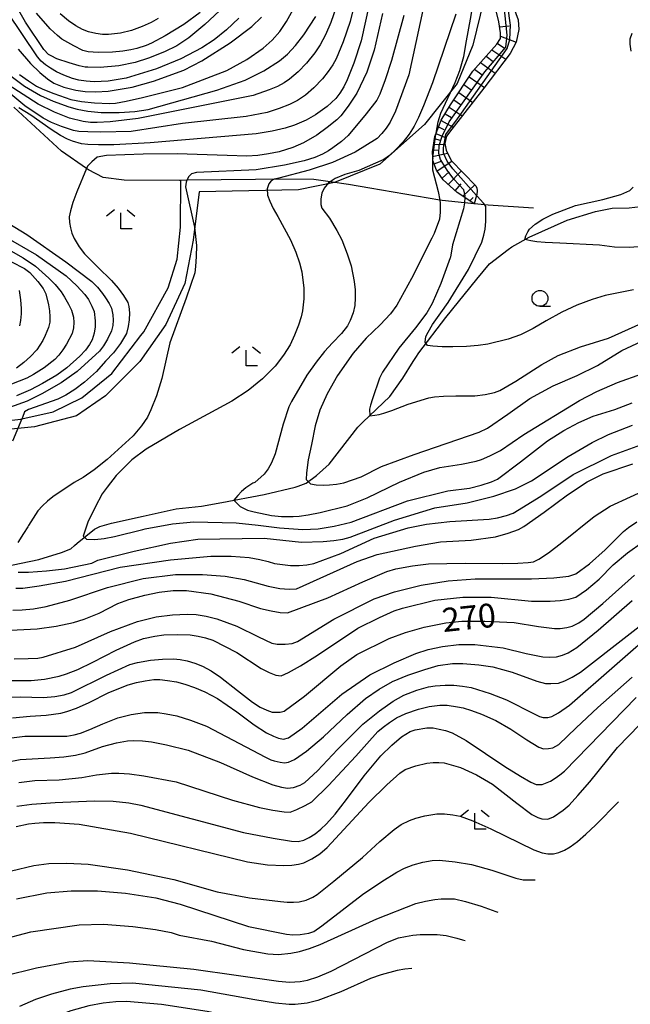
# Model space of a CAD drawing. Extents: x -10000 to -8000, y 81000 to 82500.
# Drawn here: x -9583 to -9486, y 82035 to 82191 of the extents above; entities that cross this region are included whole.
import ezdxf
from ezdxf.enums import TextEntityAlignment as Align

# ---------------------------------------------------------------- set-up
doc = ezdxf.new("R2010")
doc.units = 0
for name, color, linetype in [('1103000', 7, 'Continuous'), ('2103000', 6, 'Continuous'), ('5102000', 4, '510200'), ('6101110', 6, 'Continuous'), ('6101120', 6, 'Continuous'), ('6101990', 6, 'Continuous'), ('6331000', 3, 'Continuous'), ('6333000', 3, 'Continuous'), ('7101000', 2, 'Continuous'), ('7101001', 8, 'Continuous'), ('7102000', 6, 'Continuous'), ('7102001', 8, 'Continuous')]:
    doc.layers.add(name, color=color, linetype=linetype)
doc.styles.add('PlotAnnotation', font='MS Gothic.ttf')
doc.linetypes.add('510200', pattern='A,0,-0.375,[8,dmdr.shx,S=0.375,R=0,X=0,Y=0],-0.75,[8,dmdr.shx,S=0.375,R=180,X=0,Y=0],-0.375', length=1.5)

# ---------------------------------------------------------------- blocks, each defined once
blk = doc.blocks.new('633100')
at = {"layer": '6331000'}
blk.add_lwpolyline([(0, -0.5), (0.67, -0.5)], dxfattribs=at)
blk.add_circle((0, 0), 0.5, dxfattribs=at)
blk = doc.blocks.new('633300')
at = {"layer": '6333000'}
for points in [[(-0.4, 0.6), (-0.9, 0.2)], [(0.72, -0.6), (0, -0.6), (0, 0.4)], [(0.4, 0.6), (0.9, 0.2)]]:
    blk.add_lwpolyline(points, dxfattribs=at)

msp = doc.modelspace()

# ---------------------------------------------------------------- linework, layer by layer
at = {"layer": '1103000', "flags": 128}
msp.add_lwpolyline([(-9508.19, 82198.96), (-9511.13, 82186.87), (-9513.59, 82180.83), (-9518.75, 82174.33), (-9525.81, 82168.09), (-9532.97, 82165.2), (-9538.64, 82164.05), (-9554.36, 82163.7), (-9555.32, 82156.08), (-9556.59, 82149.27), (-9559.6, 82142.77), (-9563.73, 82136.91), (-9569.12, 82131.52), (-9573.72, 82128.35), (-9580.38, 82126.6), (-9593.67, 82125.29)], dxfattribs=at)
at = {"layer": '2103000', "flags": 128}
for points in [[(-9501.55, 82161.16), (-9508.7, 82161.62), (-9509.24, 82161.67), (-9510.9, 82161.84), (-9512.43, 82161.99), (-9515.99, 82162.34), (-9516.36, 82162.41), (-9527.39, 82164.31), (-9530.75, 82164.89), (-9533.66, 82165.3), (-9536.25, 82165.67), (-9542, 82165.72), (-9542.5, 82165.71), (-9545.43, 82165.67), (-9556.28, 82165.54), (-9557.27, 82165.52), (-9557.45, 82165.52), (-9566.2, 82165.57), (-9569.51, 82166), (-9571.85, 82167.17), (-9572.15, 82167.39), (-9576.09, 82170.14), (-9583.64, 82177.09)], [(-9588.63, 82127.16), (-9582.5, 82127.83), (-9582.38, 82127.86), (-9577.4, 82129), (-9572.88, 82131.21), (-9568.14, 82135.01), (-9563.58, 82141.02), (-9563.11, 82141.63), (-9559.24, 82148.57), (-9557.83, 82153.08), (-9557.3, 82158.12), (-9557.27, 82165.52)]]:
    msp.add_lwpolyline(points, dxfattribs=at)
at = {"layer": '5102000', "flags": 128}
msp.add_lwpolyline([(-9847.01, 81830.72), (-9844.51, 81839.17), (-9843.82, 81841.53), (-9843.74, 81841.81), (-9843.4, 81844.67), (-9842.57, 81848.97), (-9842.45, 81849.73), (-9842.08, 81852.18), (-9842.11, 81856.72), (-9841.93, 81860.71), (-9841.52, 81862.98), (-9841.49, 81863.11), (-9840.71, 81866.21), (-9839.21, 81870.87), (-9838.84, 81871.46), (-9837.92, 81872.97), (-9835.59, 81876.75), (-9832.16, 81881.6), (-9831.97, 81881.85), (-9831.16, 81882.9), (-9829.17, 81884.36), (-9825.62, 81886.79), (-9823.14, 81888.11), (-9821.72, 81888.62), (-9820.53, 81889.05), (-9814.05, 81891.15), (-9813.15, 81891.27), (-9811.55, 81891.5), (-9806.35, 81891.73), (-9804.32, 81892.01), (-9802.85, 81892.43), (-9801.65, 81893.03), (-9800.22, 81894.21), (-9798.99, 81896.06), (-9798.3, 81897.53), (-9797.49, 81899.25), (-9796.64, 81901.02), (-9795.68, 81902.55), (-9794.06, 81904.91), (-9793.17, 81905.89), (-9792.22, 81906.95), (-9790.3, 81908.61), (-9786.92, 81910.81), (-9785.89, 81911.48), (-9785.32, 81911.98), (-9782.37, 81914.55), (-9778.56, 81918.37), (-9777.65, 81919.28), (-9773.98, 81923.54), (-9773.28, 81924.67), (-9772.69, 81925.62), (-9769.6, 81930.99), (-9768.77, 81932.44), (-9767.51, 81935.72), (-9766.65, 81939.12), (-9766.27, 81940.9), (-9766.15, 81941.51), (-9766, 81944.3), (-9766.34, 81946.95), (-9766.69, 81948.62), (-9766.49, 81951.22), (-9765.93, 81955.04), (-9765.68, 81956.7), (-9765.25, 81958.69), (-9764.77, 81960.24), (-9763, 81963.37), (-9762.35, 81964.51), (-9761.48, 81966.05), (-9760.48, 81967.13), (-9757.02, 81969.49), (-9755.48, 81970.71), (-9753.85, 81972.01), (-9751.72, 81973.23), (-9748.96, 81974.78), (-9746.94, 81975.93), (-9742.81, 81978.34), (-9739.48, 81980.09), (-9737.93, 81981.16), (-9737.14, 81981.81), (-9736.42, 81982.4), (-9734.6, 81984.13), (-9731.48, 81987.26), (-9728.28, 81992.37), (-9725.14, 81996.54), (-9723.74, 81997.93), (-9723.53, 81998.14), (-9721.05, 82000.59), (-9718.11, 82002.89), (-9716.19, 82004.13), (-9714.44, 82005.26), (-9710.62, 82007.98), (-9709.72, 82008.87), (-9709.25, 82009.33), (-9707.31, 82011.64), (-9705.49, 82014.86), (-9702.92, 82020.11), (-9702.21, 82021.58), (-9699.74, 82025.38), (-9698.13, 82027.86), (-9696.48, 82029.94), (-9695.52, 82030.72), (-9692.57, 82033.11), (-9688.47, 82037.32), (-9687.21, 82038.96), (-9686.75, 82039.56), (-9683.46, 82043.93), (-9678.54, 82049.34), (-9674.98, 82053.07), (-9672.22, 82056.8), (-9670.2, 82058.57), (-9669.61, 82059.09), (-9666.45, 82061.12), (-9662.26, 82063.77), (-9657.75, 82066.34), (-9654.14, 82068.89), (-9650.78, 82071.04), (-9649.32, 82071.78), (-9649.26, 82071.8), (-9646.39, 82072.83), (-9643.92, 82074.03), (-9642.24, 82075.22), (-9641.31, 82076.35), (-9641.19, 82076.49), (-9639.86, 82078.45), (-9637.28, 82083.89), (-9636.24, 82086.09), (-9635.03, 82088.16), (-9634.37, 82088.95), (-9633.59, 82089.67), (-9633.26, 82089.9), (-9630.2, 82092), (-9627.06, 82093.78), (-9622.25, 82095.9), (-9617.26, 82098.49), (-9616.72, 82098.77), (-9613.39, 82100.53), (-9610.31, 82101.95), (-9607.11, 82103.06), (-9605.57, 82103.41), (-9604.73, 82103.6), (-9602.27, 82104.08), (-9599.85, 82104.28), (-9594.8, 82104.21), (-9594.37, 82104.22), (-9586.6, 82104.39), (-9586.5, 82104.39), (-9585.28, 82104.5), (-9579.68, 82105.66), (-9576.11, 82106.77), (-9574.61, 82107.33), (-9574.04, 82107.85), (-9573.6, 82108.25), (-9570.86, 82110.45), (-9570.04, 82110.88), (-9568.21, 82111.4), (-9563.18, 82112.53), (-9557.98, 82113.65), (-9553.97, 82114.06), (-9550.77, 82114.66), (-9544.08, 82115.92), (-9539.17, 82117.09), (-9538.71, 82117.27), (-9537.44, 82117.74), (-9535.83, 82118.95), (-9533.84, 82120.73), (-9529.27, 82126.57), (-9528.48, 82127.33), (-9524.24, 82131.42), (-9522.16, 82134.32), (-9520.55, 82136.92), (-9520.14, 82137.54), (-9519.64, 82138.31), (-9515.39, 82143.9), (-9510.47, 82149.93), (-9508.49, 82152.36), (-9505.52, 82154.6), (-9504.98, 82155.02), (-9502.21, 82156.57), (-9496.22, 82159.22), (-9491.77, 82160.59), (-9489.09, 82161.13), (-9486.41, 82161.21), (-9484.66, 82161.38), (-9483.35, 82161.65), (-9481.64, 82162.34), (-9480.15, 82162.94), (-9471.98, 82165.75), (-9468.29, 82166.91), (-9463.6, 82167.78), (-9462.57, 82167.85), (-9462.11, 82167.79), (-9460.92, 82167.62), (-9459.22, 82167.2), (-9456.49, 82166.44), (-9453.15, 82165.79), (-9452.19, 82165.31), (-9444.87, 82163.7), (-9443.94, 82163.33), (-9442.48, 82162.74), (-9437.47, 82161.18), (-9435.15, 82160.66), (-9433.19, 82160.66), (-9431.03, 82160.94), (-9428.19, 82161.9), (-9427.84, 82162.07)], dxfattribs=at)
at = {"layer": '6101110', "flags": 128}
msp.add_lwpolyline([(-9510.9, 82161.84), (-9512.38, 82162.8), (-9513.62, 82163.61), (-9515.82, 82165.63), (-9516.85, 82167.14), (-9517.42, 82168.67), (-9517.45, 82169.07), (-9517.51, 82170.02), (-9517.15, 82172.43), (-9516.94, 82172.98), (-9516.12, 82175.05), (-9514.64, 82177.45), (-9511.14, 82182.79), (-9507.34, 82187.01), (-9506.74, 82187.93), (-9506.74, 82188.8), (-9507.01, 82190.56), (-9507.76, 82193.64)], dxfattribs=at)
at = {"layer": '6101120', "flags": 128}
msp.add_lwpolyline([(-9504.72, 82192.89), (-9503.97, 82190.87), (-9503.88, 82189.37), (-9504.27, 82187.35), (-9505.22, 82185.55), (-9509.36, 82180.08), (-9514.45, 82173.64), (-9515.29, 82172.53), (-9515.52, 82171.33), (-9515.36, 82170.32), (-9514.54, 82168.69), (-9510.66, 82164.66), (-9510.49, 82164.32), (-9510.44, 82163.95), (-9510.49, 82163.27), (-9510.53, 82163.12), (-9510.9, 82161.84)], dxfattribs=at)
at = {"layer": '6101990', "flags": 128}
for points in [[(-9506.88, 82189.75), (-9505.4, 82189.93)], [(-9506.74, 82188.32), (-9504.27, 82187.34)], [(-9508.12, 82186.14), (-9505.89, 82184.66)], [(-9507.25, 82187.14), (-9506.16, 82186.48)], [(-9509.01, 82185.15), (-9507.9, 82184.3)], [(-9510.88, 82183.08), (-9509.64, 82182.2)], [(-9509.91, 82184.15), (-9507.57, 82182.44)], [(-9511.72, 82181.9), (-9509.28, 82180.18)], [(-9512.54, 82180.65), (-9511.37, 82179.82)], [(-9513.36, 82179.4), (-9511.14, 82177.82)], [(-9514.85, 82177.11), (-9512.8, 82175.72)], [(-9514.11, 82178.26), (-9513.05, 82177.51)], [(-9515.5, 82176.06), (-9514.48, 82175.47)], [(-9516.55, 82173.98), (-9515.68, 82173.57)], [(-9516.14, 82175), (-9514.23, 82173.91)], [(-9517.2, 82172.12), (-9516.33, 82171.88)], [(-9516.95, 82172.95), (-9515.35, 82172.25)], [(-9517.33, 82171.26), (-9515.5, 82171.18)], [(-9517.47, 82170.29), (-9516.42, 82170.33)], [(-9517.47, 82169.32), (-9515.11, 82169.83)], [(-9517.23, 82168.15), (-9515.97, 82168.59)], [(-9516.78, 82167.04), (-9514.44, 82168.58)], [(-9515.99, 82165.88), (-9514.86, 82166.86)], [(-9515.01, 82164.89), (-9512.93, 82167.02)], [(-9513.91, 82163.88), (-9512.96, 82164.97)], [(-9512.71, 82163.02), (-9510.82, 82164.82)], [(-9511.61, 82162.3), (-9511.05, 82162.85)]]:
    msp.add_lwpolyline(points, dxfattribs=at)
at = {"layer": '7101000', "flags": 128}
for points in [[(-9582.75, 82182.27), (-9581.3, 82181.22), (-9580.07, 82180.43), (-9579.06, 82179.92), (-9577.29, 82179.24), (-9574.63, 82178.32), (-9572.91, 82177.98), (-9570.87, 82177.76), (-9568.49, 82177.67), (-9567.59, 82177.74), (-9565.86, 82178.05), (-9563.31, 82178.6), (-9557, 82180.17), (-9549.98, 82182.88), (-9546.8, 82184.63), (-9544.24, 82186.39), (-9542.84, 82187.65), (-9541.62, 82189.06), (-9540.58, 82190.61), (-9537.45, 82196.23)], [(-9525.41, 82191.86), (-9526.69, 82186.11), (-9527.87, 82182.6), (-9529.47, 82179.3), (-9530.82, 82177.24), (-9531.97, 82175.73), (-9532.61, 82175.1), (-9534.15, 82173.87), (-9535.78, 82172.67), (-9537.87, 82171.48), (-9539.57, 82170.7), (-9541.7, 82170.05), (-9543.4, 82169.7), (-9545.1, 82169.47), (-9546.8, 82169.37), (-9549.93, 82169.48), (-9557.84, 82169.71), (-9563.18, 82169.68), (-9568.99, 82169.43), (-9570.45, 82169.18), (-9571.33, 82168.48), (-9571.98, 82167.79), (-9572.15, 82167.39), (-9573.68, 82163.73), (-9574.28, 82162.04), (-9574.68, 82160.71), (-9574.88, 82159.75), (-9574.81, 82158.9), (-9574.67, 82158.04), (-9574.46, 82157.19), (-9574.11, 82156.34), (-9573.29, 82155.06), (-9572.45, 82153.92), (-9570.38, 82151.8), (-9568.19, 82149.74), (-9567.13, 82148.5), (-9566.28, 82147.33), (-9565.64, 82146.23), (-9565.45, 82145.62), (-9565.34, 82144.59), (-9565.39, 82143.53), (-9565.56, 82142.45), (-9565.83, 82141.36), (-9566.79, 82139.76), (-9567.89, 82138.31), (-9569.12, 82136.99), (-9570.56, 82135.37), (-9572.44, 82133.69), (-9573.99, 82132.53), (-9575.41, 82131.63), (-9576.68, 82130.99), (-9581.33, 82129.34), (-9581.93, 82128.97), (-9582.27, 82128.11), (-9582.38, 82127.86), (-9583.84, 82124.37)], [(-9560.8, 82191.11), (-9561.93, 82190.47), (-9563.35, 82189.83), (-9565.05, 82189.19), (-9566.75, 82188.77), (-9568.66, 82188.56), (-9569.61, 82188.56), (-9570.67, 82188.71), (-9571.85, 82188.99), (-9572.79, 82189.37), (-9573.84, 82189.94), (-9574.98, 82190.7), (-9576.32, 82191.84)], [(-9512.38, 82162.8), (-9512.43, 82161.99), (-9512.61, 82161.05), (-9514.35, 82155.34), (-9514.67, 82153.42), (-9514.71, 82153.32), (-9516.17, 82149.24), (-9517.55, 82146.08), (-9518.4, 82144.59), (-9520.16, 82142.25), (-9522.82, 82139.06), (-9525.37, 82135.22), (-9525.85, 82134.28), (-9526.99, 82131.05), (-9527.31, 82130.04), (-9527.42, 82129.38), (-9527.39, 82128.37), (-9526.61, 82128.44), (-9525.93, 82128.55), (-9525.17, 82128.76), (-9523.94, 82129.2), (-9521.32, 82130.21), (-9518.09, 82131.17), (-9517.2, 82131.33), (-9515.78, 82131.45), (-9513.83, 82131.53), (-9510.8, 82131.53), (-9509.16, 82131.74), (-9507.7, 82132.06), (-9506.85, 82132.34), (-9504.35, 82133.81), (-9500.2, 82136.46), (-9497.65, 82137.85), (-9494.14, 82139.22), (-9489.68, 82140.6), (-9484.42, 82142.99)], [(-9582.8, 82148.14), (-9582.56, 82146.66), (-9582.45, 82145.29), (-9582.46, 82144.46), (-9582.58, 82143.4), (-9582.72, 82142.54)], [(-9583.3, 82101.12), (-9582.22, 82101.12), (-9579.6, 82101.49), (-9575.46, 82102.23), (-9566.85, 82104.45), (-9558.88, 82105.61), (-9552.51, 82106.18), (-9549.32, 82106.18), (-9546.46, 82105.96), (-9544.76, 82105.68), (-9543.43, 82105.37), (-9542.47, 82105.05), (-9539.93, 82104.73), (-9538.55, 82104.73), (-9537.32, 82104.83), (-9536.26, 82105.04), (-9531.96, 82106.63), (-9526.7, 82109.02), (-9521.36, 82110.65), (-9518.43, 82111.25), (-9514.77, 82111.69), (-9508.53, 82112.03), (-9507.25, 82112.24), (-9505.82, 82112.61), (-9504.76, 82112.96), (-9500.4, 82115.69), (-9495.29, 82119.09), (-9489.23, 82122.07), (-9484.56, 82123.76)], [(-9586.22, 82083.92), (-9582.61, 82083.97), (-9578.93, 82083.89), (-9577.13, 82084.04), (-9575.67, 82084.29), (-9574.53, 82084.65), (-9569.01, 82087.41), (-9565.32, 82089.06), (-9564.09, 82089.42), (-9562.05, 82089.75), (-9560.15, 82089.94), (-9558.41, 82089.98), (-9557.35, 82089.89), (-9556.22, 82089.67), (-9555.03, 82089.32), (-9553.83, 82088.81), (-9552.47, 82088.07), (-9550.98, 82087.11), (-9548.3, 82084.98), (-9545.93, 82083.13), (-9544.72, 82082.37), (-9543.68, 82081.85), (-9542.84, 82081.56), (-9541.56, 82081.56), (-9540.92, 82081.72), (-9537.73, 82084.11), (-9531.99, 82088.9), (-9529.44, 82090.65), (-9524.33, 82093.2), (-9521.78, 82094.15), (-9518.81, 82095), (-9515.41, 82095.64), (-9512.86, 82095.92), (-9509.25, 82095.95), (-9504.57, 82095.73), (-9500.75, 82095.08), (-9498.2, 82094.76), (-9497.35, 82094.76), (-9496.29, 82094.91), (-9495.44, 82095.13), (-9494.38, 82095.66), (-9493.53, 82096.22), (-9490.6, 82098.74), (-9485.6, 82103.21)], [(-9583.15, 82066.73), (-9580.76, 82067.01), (-9577.11, 82067.29), (-9570.95, 82067.56), (-9567.94, 82067.48), (-9565.48, 82067.25), (-9563.57, 82066.89), (-9547.33, 82062.56), (-9542.64, 82061.66), (-9539.78, 82061.19), (-9538.73, 82061.15), (-9537.8, 82061.35), (-9536.95, 82061.77), (-9536.05, 82062.35), (-9535.11, 82063.09), (-9534.24, 82063.91), (-9532.89, 82065.46), (-9531.07, 82067.75), (-9528.3, 82071.51), (-9525.64, 82074.67), (-9523.94, 82076.37), (-9522.4, 82077.65), (-9521.03, 82078.51), (-9520.24, 82078.79), (-9518.37, 82079.09), (-9517.37, 82079.06), (-9516.45, 82078.9), (-9515.46, 82078.65), (-9514.41, 82078.31), (-9512.16, 82077.08), (-9506.07, 82073), (-9503.61, 82071.46), (-9501.96, 82070.51), (-9501.11, 82070.15), (-9500.16, 82070.15), (-9498.88, 82070.68), (-9498.1, 82071.14), (-9497.36, 82071.66), (-9496.65, 82072.22), (-9485.32, 82083.87)], [(-9585.13, 82039.92), (-9580.03, 82041.19), (-9574.93, 82042.14), (-9571.95, 82042.35), (-9565.37, 82041.97), (-9555.17, 82041), (-9541.8, 82039.06), (-9540.1, 82038.95), (-9538.4, 82039.05), (-9537.26, 82039.26), (-9535.63, 82039.79), (-9533.51, 82040.64), (-9524.58, 82045.26), (-9522.88, 82045.9), (-9521.74, 82046.16), (-9520.6, 82046.34), (-9519.46, 82046.43), (-9516.78, 82046.46), (-9515.34, 82046.28), (-9513.64, 82045.87), (-9512.74, 82045.61), (-9512.36, 82045.48)]]:
    msp.add_lwpolyline(points, dxfattribs=at)
at = {"layer": '7101001', "flags": 128}
msp.add_lwpolyline([(-9512.38, 82162.8), (-9512.36, 82163.08), (-9512.57, 82164.06), (-9514.1, 82165.7), (-9515.16, 82167.12), (-9516.21, 82168.8), (-9516.49, 82169.77), (-9516.44, 82171.02), (-9515.99, 82172.51), (-9514.88, 82174.77), (-9509.21, 82182.69), (-9505.89, 82186.55), (-9505.72, 82188.47), (-9506.19, 82193.04)], dxfattribs=at)
at = {"layer": '7102000', "flags": 128}
for points in [[(-9550.37, 82193.04), (-9553.47, 82190.15), (-9555.97, 82188.06), (-9557.89, 82186.79), (-9559.8, 82185.83), (-9562.35, 82184.82), (-9564.48, 82184.12), (-9567.02, 82183.63), (-9569.98, 82183.36), (-9571.92, 82183.39), (-9572.35, 82183.42), (-9573.32, 82183.63), (-9574.88, 82184.08), (-9576.81, 82184.7), (-9577.73, 82185.17), (-9578.15, 82185.43), (-9578.86, 82186.17), (-9581.78, 82190.5), (-9590.83, 82206.33)], [(-9530.44, 82199.38), (-9533.54, 82190.44), (-9534.39, 82188.52), (-9535.24, 82186.93), (-9536.09, 82185.65), (-9537.37, 82184.05), (-9538.7, 82182.67), (-9540.08, 82181.5), (-9540.93, 82180.93), (-9542, 82180.37), (-9543.27, 82179.8), (-9545.82, 82178.95), (-9563.99, 82175.3), (-9568.39, 82174.78), (-9570.48, 82174.68), (-9571.54, 82174.68), (-9572.67, 82174.82), (-9574.85, 82175.37), (-9577.21, 82176.28), (-9579.76, 82177.57), (-9584.52, 82180.62)], [(-9516.94, 82172.98), (-9516.61, 82174.76), (-9516.17, 82176.14), (-9513.9, 82180.96), (-9513.17, 82182.89), (-9512.57, 82185.1), (-9512.12, 82187.58), (-9511.5, 82191), (-9511.22, 82192.49), (-9510.64, 82194.39), (-9509.74, 82196.69), (-9509.33, 82197.81)], [(-9529.23, 82195.86), (-9530.51, 82190.59), (-9531.58, 82187.4), (-9532.7, 82184.74), (-9533.22, 82183.79), (-9533.95, 82182.73), (-9534.88, 82181.54), (-9536.23, 82180.13), (-9537.54, 82178.99), (-9538.82, 82178.14), (-9540.09, 82177.51), (-9541.69, 82176.87), (-9543.6, 82176.23), (-9546.95, 82175.6), (-9556.98, 82174.49), (-9565.11, 82173.23), (-9569.89, 82173.13), (-9571.91, 82173.17), (-9573.34, 82173.26), (-9574.19, 82173.4), (-9576.1, 82174.04), (-9577.7, 82174.69), (-9578.97, 82175.33), (-9581.9, 82177.31), (-9587.24, 82181.73)], [(-9527.48, 82193.3), (-9528.76, 82187.55), (-9529.94, 82184.04), (-9530.95, 82181.43), (-9531.52, 82180.3), (-9532.12, 82179.3), (-9532.76, 82178.45), (-9534.14, 82177.18), (-9535.95, 82175.9), (-9537.44, 82175.05), (-9539.3, 82174.25), (-9540.79, 82173.76), (-9542.81, 82173.3), (-9545.36, 82172.88), (-9562.09, 82171.47), (-9567.82, 82171.16), (-9570.23, 82171.12), (-9571.93, 82171.17), (-9572.92, 82171.3), (-9574.37, 82171.7), (-9575.15, 82172.01), (-9576.27, 82172.62), (-9577.72, 82173.54), (-9580.92, 82175.84), (-9582.86, 82176.96)], [(-9519.01, 82192.41), (-9521.25, 82182.19), (-9523.34, 82176.44), (-9524.19, 82174.74), (-9524.83, 82173.78), (-9525.5, 82172.91), (-9526.21, 82172.13), (-9529.72, 82170), (-9533.31, 82168.34), (-9536.97, 82167.12), (-9541.78, 82165.9), (-9542.45, 82165.74), (-9542.5, 82165.71), (-9542.99, 82165.43), (-9543.33, 82164.98), (-9543.62, 82164.19), (-9543.58, 82163.21), (-9543.21, 82162.24), (-9542.66, 82161.11), (-9541.94, 82159.82), (-9539.94, 82156.13), (-9539.1, 82154.19), (-9538.5, 82152.51), (-9538.15, 82151.08), (-9537.84, 82148.53), (-9537.84, 82146.82), (-9538.05, 82144.91), (-9538.25, 82143.96), (-9538.65, 82142.68), (-9539.28, 82141.07), (-9539.99, 82139.56), (-9541.02, 82137.93), (-9542.37, 82136.18), (-9544.36, 82134.19), (-9546.63, 82132.35), (-9549.18, 82130.65), (-9557.47, 82126.19), (-9562.73, 82123.11), (-9564.97, 82121.41), (-9567.46, 82118.92), (-9568.87, 82117.11), (-9569.65, 82116.03), (-9570.77, 82113.94), (-9571.93, 82111.58), (-9572.38, 82110.31), (-9572.67, 82109.36), (-9572.14, 82108.86), (-9570.81, 82108.81), (-9569.35, 82108.96), (-9567.74, 82109.3), (-9563.26, 82110.4), (-9562.86, 82110.52), (-9558.55, 82111.31), (-9555.21, 82111.62), (-9548.52, 82111.45), (-9545.03, 82111.09), (-9541.64, 82110.67), (-9538, 82110.41), (-9535.57, 82110.53), (-9533.03, 82110.92), (-9530.36, 82111.58), (-9521.43, 82114.93), (-9515.05, 82116.51), (-9511.65, 82116.93), (-9509.81, 82117.39), (-9508.18, 82117.94), (-9507.24, 82118.37), (-9503.57, 82121.08), (-9499.32, 82124.41), (-9496.77, 82126.01), (-9494.36, 82127.31), (-9492.09, 82128.3), (-9488.69, 82129.36), (-9485.93, 82130.42)], [(-9548.06, 82191.14), (-9550.04, 82189.3), (-9551.99, 82187.74), (-9553.91, 82186.46), (-9557.25, 82184.71), (-9561.08, 82183.12), (-9565.86, 82181.69), (-9568.73, 82181.21), (-9570.96, 82181.11), (-9572.21, 82181.2), (-9573.34, 82181.36), (-9574.36, 82181.6), (-9575.73, 82182.12), (-9576.9, 82182.66), (-9577.85, 82183.23), (-9578.61, 82183.77), (-9579.29, 82184.37), (-9579.9, 82185.01), (-9584.64, 82192.1)], [(-9584.06, 82181.99), (-9581.93, 82180.43), (-9579.39, 82178.95), (-9577.41, 82178.02), (-9574.93, 82177.13), (-9573.61, 82176.75), (-9571.91, 82176.46), (-9569.83, 82176.27), (-9567, 82176.27), (-9564.52, 82176.42), (-9562.4, 82176.74), (-9551.56, 82179.76), (-9547.09, 82181.35), (-9544.12, 82182.84), (-9541.67, 82184.38), (-9540.4, 82185.44), (-9539.12, 82186.82), (-9537.84, 82188.53), (-9535.92, 82191.4)], [(-9522.03, 82191.56), (-9523.96, 82184.46), (-9524.96, 82181.39), (-9525.81, 82179.14), (-9526.28, 82178.19), (-9527.96, 82176.02), (-9530.83, 82172.62), (-9531.89, 82171.66), (-9533.22, 82170.65), (-9533.93, 82170.18), (-9534.89, 82169.68), (-9536.09, 82169.16), (-9537.79, 82168.6), (-9540.88, 82167.94), (-9545.34, 82167.2), (-9554.79, 82166.78), (-9555.56, 82166.56), (-9556, 82166.14), (-9556.28, 82165.54), (-9556.42, 82165.24), (-9556.5, 82164.52), (-9555.11, 82158.13), (-9554.79, 82155.23), (-9554.8, 82153.52), (-9554.91, 82151.92), (-9555.05, 82150.93), (-9556.4, 82146.92), (-9558.96, 82139.89), (-9560.25, 82134.25), (-9561.1, 82131.51), (-9561.96, 82129.29), (-9562.52, 82128.16), (-9563.47, 82126.79), (-9564.79, 82125.18), (-9564.82, 82125.16), (-9568.89, 82121.44), (-9570.95, 82119.82), (-9572.69, 82118.61), (-9574.11, 82117.84), (-9577.48, 82115.55), (-9578.3, 82114.88), (-9579.07, 82114.14), (-9579.81, 82113.33), (-9581.29, 82111.04), (-9581.42, 82110.82), (-9582.08, 82109.79), (-9583.01, 82108.34)], [(-9582.95, 82186.24), (-9580.99, 82184), (-9579.51, 82182.58), (-9578.29, 82181.55), (-9577.33, 82180.9), (-9575.74, 82180.26), (-9573.83, 82179.78), (-9572.35, 82179.57), (-9570.65, 82179.51), (-9568.73, 82179.61), (-9564.91, 82180.25), (-9561.56, 82181.2), (-9556.78, 82182.95), (-9553.91, 82184.38), (-9549.44, 82187.25), (-9546.04, 82189.8), (-9544.48, 82191.29)], [(-9554.21, 82192.05), (-9556.77, 82190.14), (-9559.74, 82188.33), (-9561.87, 82187.17), (-9562.72, 82186.81), (-9564.21, 82186.37), (-9565.15, 82186.14), (-9566.43, 82185.94), (-9568.03, 82185.79), (-9570.3, 82185.72), (-9571.87, 82185.8), (-9572.74, 82186.02), (-9574.16, 82186.77), (-9576.03, 82187.84), (-9576.74, 82188.43), (-9577.87, 82189.47), (-9580.02, 82191.93)], [(-9513.83, 82191.77), (-9517.51, 82180.91), (-9518.94, 82177.28), (-9519.68, 82175.48), (-9520.38, 82174.1), (-9521.19, 82172.82), (-9522.11, 82171.64), (-9523.26, 82170.41), (-9524.28, 82169.47), (-9525.16, 82168.82), (-9529.15, 82167.11), (-9531.35, 82166.43), (-9532.85, 82165.83), (-9533.66, 82165.3), (-9533.9, 82165.14), (-9534.62, 82164.31), (-9534.95, 82163.49), (-9535.12, 82162.63), (-9535.13, 82161.72), (-9534.95, 82161.15), (-9533.78, 82159.55), (-9532.62, 82157.63), (-9531.84, 82156.13), (-9530.98, 82153.95), (-9530.34, 82152.03), (-9529.87, 82149.58), (-9529.73, 82148.25), (-9529.7, 82146.98), (-9529.77, 82145.75), (-9530.05, 82144.61), (-9530.52, 82143.4), (-9530.94, 82142.55), (-9531.86, 82141.37), (-9533.28, 82139.86), (-9534.54, 82138.53), (-9535.89, 82136.84), (-9537.33, 82134.78), (-9539.78, 82130.63), (-9540.21, 82129.78), (-9541.06, 82127.01), (-9542.34, 82122.33), (-9542.92, 82120.95), (-9543.46, 82119.98), (-9544.07, 82119.14), (-9545.58, 82117.84), (-9545.85, 82117.71), (-9546.96, 82116.98), (-9547.64, 82116.4), (-9548.26, 82115.75), (-9548.85, 82115.02), (-9547.86, 82114.01), (-9546.73, 82113.48), (-9545.66, 82113.18), (-9542.94, 82112.63), (-9541.35, 82112.47), (-9539.49, 82112.45), (-9538.54, 82112.5), (-9537.13, 82112.71), (-9535.24, 82113.08), (-9530.99, 82114.14), (-9527.8, 82115.41), (-9522.7, 82117.86), (-9518.87, 82119.45), (-9516.32, 82120.19), (-9512.92, 82120.72), (-9510.58, 82121.19), (-9509.73, 82121.48), (-9508.46, 82122.04), (-9506.76, 82122.89), (-9503.09, 82125.38), (-9494.29, 82130.75), (-9491.54, 82132.21), (-9488.26, 82133.62), (-9484.43, 82135)], [(-9486.13, 82185.91), (-9486.25, 82187.04), (-9486.25, 82187.89), (-9485.93, 82188.75)], [(-9517.45, 82169.07), (-9517.49, 82168.75), (-9517.51, 82167.2), (-9516.61, 82163.76), (-9516.36, 82162.41), (-9516.27, 82161.92), (-9516.26, 82160.49), (-9516.4, 82159.39), (-9517.24, 82157.13), (-9517.6, 82156.4), (-9520.79, 82150.03), (-9523.14, 82145.83), (-9524.13, 82144.48), (-9525.74, 82142.74), (-9527.98, 82140.62), (-9530.05, 82138.22), (-9532.49, 82134.71), (-9534.11, 82131.84), (-9535.28, 82129.24), (-9536.03, 82126.76), (-9536.63, 82123.84), (-9537.14, 82121.38), (-9537.41, 82119.35), (-9537.43, 82118.28), (-9536.77, 82117.62), (-9535.88, 82117.46), (-9534.71, 82117.4), (-9533.75, 82117.43), (-9532.67, 82117.55), (-9531.48, 82117.76), (-9528.77, 82118.74), (-9525.57, 82120.37), (-9520.41, 82122.25), (-9510.1, 82125.77), (-9508.82, 82126.41), (-9505.58, 82128.59), (-9502.1, 82131.07), (-9498.45, 82133.11), (-9494.63, 82134.7), (-9491.44, 82136.29), (-9487.61, 82138.68), (-9482.93, 82140.81)], [(-9483.76, 82155.13), (-9486.31, 82154.93), (-9488.75, 82154.98), (-9491.09, 82155.31), (-9497.39, 82155.6), (-9499.7, 82155.7), (-9501.03, 82155.83), (-9501.94, 82155.96), (-9502.91, 82156.17), (-9502.76, 82156.78), (-9502.46, 82157.42), (-9502.15, 82157.83), (-9501.28, 82158.61), (-9500.05, 82159.4), (-9498.46, 82160.21), (-9496.68, 82160.88), (-9494.9, 82161.54), (-9490.6, 82162.52), (-9487.74, 82163.32), (-9486.3, 82163.92), (-9485.78, 82164.43)], [(-9485.77, 82148.24), (-9490.21, 82147.37), (-9492.29, 82146.72), (-9494.71, 82145.84), (-9497.08, 82144.73), (-9499.52, 82143.36), (-9501.59, 82142.12), (-9503.59, 82141.15), (-9505.54, 82140.45), (-9508.77, 82139.68), (-9510.26, 82139.43), (-9512.11, 82139.28), (-9514.29, 82139.24), (-9515.97, 82139.24), (-9517.44, 82139.34), (-9518.29, 82139.47), (-9518.65, 82139.98), (-9518.53, 82140.86), (-9518.17, 82141.55), (-9517.47, 82142.76), (-9516.19, 82144.62), (-9515.02, 82146.25), (-9511.83, 82151.45), (-9509.68, 82155.77), (-9509.36, 82156.89), (-9509.15, 82157.81), (-9509.06, 82159.01), (-9509.08, 82160.47), (-9509.06, 82161.42), (-9509.24, 82161.67), (-9509.42, 82161.94), (-9510.43, 82163.01), (-9510.53, 82163.12)], [(-9586.64, 82160.05), (-9581.55, 82156.96), (-9575.4, 82152.69), (-9571.31, 82149.54), (-9570.42, 82148.64), (-9569.61, 82147.68), (-9569.12, 82147), (-9568.59, 82146.09), (-9568.22, 82145.33), (-9567.98, 82144.31), (-9567.91, 82143.46), (-9567.98, 82142.61), (-9568.19, 82141.76), (-9568.83, 82140.48), (-9569.47, 82139.41), (-9570.11, 82138.56), (-9573.62, 82135.37), (-9576.17, 82133.57), (-9579.2, 82131.81), (-9581.54, 82130.68), (-9584.31, 82129.69)], [(-9585.13, 82156.73), (-9580.04, 82153.79), (-9575.37, 82150.48), (-9573.68, 82148.88), (-9572.4, 82147.49), (-9571.84, 82146.71), (-9571.29, 82145.68), (-9570.94, 82144.83), (-9570.77, 82143.34), (-9570.77, 82142.39), (-9570.93, 82141.4), (-9571.25, 82140.35), (-9571.68, 82139.6), (-9572.33, 82138.73), (-9573.22, 82137.75), (-9575.24, 82135.94), (-9576.84, 82134.77), (-9579.07, 82133.44), (-9580.98, 82132.45), (-9583.21, 82131.53)], [(-9585.56, 82155.24), (-9582.17, 82153.31), (-9580.19, 82151.96), (-9578.08, 82150.11), (-9577.09, 82149.07), (-9576.17, 82147.93), (-9575.61, 82147.11), (-9574.97, 82145.99), (-9574.5, 82145.04), (-9574.22, 82143.93), (-9574.15, 82143.08), (-9574.22, 82142.22), (-9574.43, 82141.37), (-9575.29, 82139.67), (-9575.89, 82138.75), (-9576.51, 82137.93), (-9577.15, 82137.22), (-9578.85, 82135.95), (-9580.5, 82134.88), (-9581.56, 82134.32), (-9584.01, 82133.34)], [(-9584.01, 82152.64), (-9581.96, 82151.61), (-9581.11, 82150.97), (-9579.84, 82149.58), (-9578.99, 82148.46), (-9578.56, 82147.61), (-9578.14, 82145.9), (-9578, 82144.91), (-9577.93, 82143.99), (-9577.94, 82143.13), (-9578.15, 82142.28), (-9578.68, 82141.01), (-9579.06, 82140.25), (-9579.51, 82139.5), (-9580.01, 82138.77), (-9580.97, 82137.71), (-9582.04, 82136.75), (-9583.21, 82135.85)], [(-9582.94, 82103.68), (-9581.32, 82103.65), (-9578.48, 82103.88), (-9575.6, 82104.18), (-9571.31, 82105.1), (-9570.35, 82105.57), (-9564.62, 82107), (-9558.88, 82108.27), (-9554.58, 82108.9), (-9544.06, 82109.05), (-9538.17, 82108.4), (-9534.77, 82108.5), (-9533.07, 82108.68), (-9531.65, 82108.9), (-9530.52, 82109.19), (-9523.5, 82111.89), (-9517.13, 82113.8), (-9512.03, 82114.59), (-9507.78, 82115.65), (-9504.38, 82116.82), (-9501.83, 82118.09), (-9496.08, 82121.92), (-9492.26, 82124.15), (-9489.7, 82125.42), (-9485.88, 82126.86)], [(-9583.8, 82097.66), (-9582.29, 82097.7), (-9580.53, 82097.9), (-9578.52, 82098.26), (-9574.76, 82099.26), (-9568.84, 82101.23), (-9563.19, 82102.69), (-9558.09, 82103.32), (-9553.84, 82103.31), (-9550.23, 82103.04), (-9547.26, 82102.5), (-9543.44, 82101.43), (-9541.6, 82101.11), (-9540.11, 82100.98), (-9538.98, 82101.05), (-9529.41, 82105.35), (-9526.22, 82106.46), (-9520.18, 82107.77), (-9516.21, 82108.43), (-9511.41, 82108.7), (-9507.52, 82109.26), (-9505.54, 82109.82), (-9503.91, 82110.42), (-9503.06, 82110.85), (-9499.87, 82113.14), (-9496.18, 82115.9), (-9493.06, 82117.92), (-9490.51, 82119.19), (-9485.84, 82120.78)], [(-9586.31, 82094.41), (-9579.93, 82094.72), (-9576.96, 82095.14), (-9574.2, 82095.73), (-9572.5, 82096.22), (-9570.16, 82097.21), (-9567.18, 82098.7), (-9565.48, 82099.33), (-9562.93, 82100.02), (-9560.66, 82100.52), (-9558.47, 82100.76), (-9556.34, 82100.76), (-9552.52, 82100.22), (-9548.06, 82099.09), (-9544.66, 82097.95), (-9542.97, 82097.54), (-9541.55, 82097.29), (-9540.42, 82097.22), (-9534.04, 82099.61), (-9528.51, 82102.15), (-9524.69, 82103.75), (-9523.27, 82104.17), (-9520.65, 82104.64), (-9518.1, 82105), (-9512.36, 82105.11), (-9506.42, 82105.03), (-9504.01, 82105.08), (-9502.38, 82105.17), (-9501.53, 82105.31), (-9500.68, 82105.73), (-9499.19, 82106.74), (-9497.06, 82108.34), (-9491.96, 82112.48), (-9489.41, 82114.08), (-9483.03, 82117.05)], [(-9583.59, 82089.97), (-9581.37, 82090.01), (-9579.83, 82090.11), (-9578.98, 82090.25), (-9573.88, 82091.84), (-9568.36, 82094.28), (-9564.11, 82095.87), (-9561.13, 82096.61), (-9558.58, 82096.93), (-9556.24, 82097.03), (-9554.83, 82096.96), (-9553.27, 82096.71), (-9551.57, 82096.28), (-9548.39, 82095.15), (-9544.99, 82093.44), (-9542.87, 82092.48), (-9542.02, 82092.27), (-9540.75, 82092.27), (-9539.68, 82092.42), (-9538.83, 82092.74), (-9533.09, 82096.25), (-9526.71, 82099.43), (-9523.52, 82100.55), (-9519.27, 82101.61), (-9515.02, 82102.29), (-9510.77, 82102.61), (-9501.85, 82102.59), (-9498.31, 82102.76), (-9495.98, 82103.03), (-9494.84, 82103.38), (-9492.71, 82104.97), (-9490.21, 82107.21), (-9487.34, 82110.08), (-9486.56, 82110.72), (-9485.2, 82111.59)], [(-9583.88, 82086.58), (-9580.9, 82086.57), (-9578.78, 82086.78), (-9576.44, 82087.26), (-9575.31, 82087.59), (-9573.54, 82088.32), (-9571.13, 82089.44), (-9567.44, 82091.35), (-9564.54, 82092.67), (-9563.12, 82093.17), (-9561.35, 82093.58), (-9559.93, 82093.79), (-9557.74, 82093.84), (-9555.75, 82093.76), (-9554.53, 82093.56), (-9553.35, 82093.28), (-9552.21, 82092.92), (-9548.39, 82091), (-9544.58, 82088.44), (-9543.3, 82087.8), (-9542.24, 82087.42), (-9541.39, 82087.31), (-9540.26, 82087.81), (-9538.34, 82088.89), (-9535.65, 82090.55), (-9529.27, 82094.8), (-9525.87, 82096.5), (-9523.53, 82097.57), (-9522.25, 82097.99), (-9517.15, 82099.26), (-9512.69, 82099.73), (-9508.23, 82099.73), (-9501.86, 82099.08), (-9498.89, 82099.07), (-9497.33, 82099.21), (-9495.98, 82099.42), (-9494.85, 82099.71), (-9493.15, 82100.87), (-9491.18, 82102.58), (-9488.94, 82104.81), (-9486.71, 82106.72), (-9484.32, 82108.42)], [(-9584.42, 82077.47), (-9581.87, 82077.79), (-9575.25, 82077.78), (-9574.11, 82077.97), (-9573.11, 82078.22), (-9571.61, 82078.8), (-9569.59, 82079.72), (-9567.21, 82080.64), (-9565.09, 82081.17), (-9562.96, 82081.49), (-9562.02, 82081.53), (-9560.89, 82081.48), (-9559.56, 82081.32), (-9557.87, 82080.96), (-9555.74, 82080.3), (-9553.19, 82079.34), (-9543.88, 82074.47), (-9543.03, 82074.05), (-9542.5, 82073.85), (-9541.58, 82073.68), (-9540.89, 82073.58), (-9540.25, 82073.69), (-9539.27, 82074.08), (-9537.42, 82075.4), (-9534.72, 82077.64), (-9530.99, 82081.2), (-9528.07, 82083.72), (-9525.94, 82085.21), (-9523.81, 82086.38), (-9521.4, 82087.42), (-9518.69, 82088.32), (-9516.61, 82088.91), (-9514.34, 82089.23), (-9512.7, 82089.26), (-9510.19, 82089.03), (-9507.94, 82088.7), (-9504.89, 82087.85), (-9501.03, 82086.47), (-9499.67, 82086.1), (-9498.79, 82086.07), (-9497.6, 82086.13), (-9496.59, 82086.51), (-9495.42, 82087.09), (-9494.09, 82087.88), (-9479.4, 82099.36)], [(-9583.83, 82080.65), (-9581.07, 82080.93), (-9578.52, 82081.07), (-9576.19, 82081.4), (-9575.24, 82081.64), (-9573.75, 82082.2), (-9571.72, 82083.1), (-9568.6, 82084.66), (-9565.56, 82085.86), (-9564.23, 82086.24), (-9562.89, 82086.52), (-9561.52, 82086.7), (-9560.58, 82086.7), (-9559.37, 82086.58), (-9557.91, 82086.33), (-9556.59, 82085.99), (-9555.1, 82085.48), (-9553.45, 82084.77), (-9551.47, 82083.71), (-9548.41, 82081.62), (-9545.65, 82079.56), (-9543.71, 82078.28), (-9542.6, 82077.77), (-9541.8, 82077.44), (-9541.03, 82077.32), (-9540.23, 82077.51), (-9538.1, 82079.05), (-9531.84, 82084.42), (-9527.37, 82087.45), (-9523.54, 82089.36), (-9520.14, 82090.8), (-9518.16, 82091.43), (-9515.89, 82091.91), (-9513.34, 82092.22), (-9510.79, 82092.22), (-9506.33, 82091.73), (-9502.72, 82090.82), (-9500.07, 82090.3), (-9498.94, 82090.22), (-9497.91, 82090.3), (-9496.97, 82090.56), (-9496.04, 82090.95), (-9494.72, 82091.77), (-9491.35, 82094.52), (-9485.93, 82099.21)], [(-9584.77, 82073.66), (-9582.61, 82074.08), (-9577.89, 82074.34), (-9575.74, 82074.51), (-9573.9, 82074.78), (-9572.37, 82075.15), (-9569.64, 82076.15), (-9567.4, 82076.71), (-9565.65, 82077.04), (-9564.8, 82077.11), (-9563.31, 82077.04), (-9561.89, 82076.9), (-9559.49, 82076.39), (-9556.09, 82075.54), (-9551, 82073.61), (-9545.9, 82071.37), (-9542.69, 82070.07), (-9541.35, 82069.72), (-9540.39, 82069.56), (-9539.44, 82069.68), (-9538.4, 82070.04), (-9537.65, 82070.44), (-9535.68, 82072.31), (-9532.49, 82075.64), (-9528.52, 82079.65), (-9525.86, 82081.78), (-9523.69, 82083.3), (-9522.01, 82084.23), (-9519.98, 82085.03), (-9518.15, 82085.56), (-9517.07, 82085.73), (-9515.5, 82085.82), (-9514.13, 82085.82), (-9512.76, 82085.69), (-9511.4, 82085.43), (-9508.4, 82084.53), (-9505.78, 82083.5), (-9501.43, 82081.27), (-9500.58, 82080.89), (-9499.99, 82080.71), (-9499.3, 82080.71), (-9498.63, 82080.86), (-9497.6, 82081.43), (-9495.86, 82082.64), (-9481.65, 82095.08)], [(-9582.84, 82070.44), (-9580.29, 82070.75), (-9576.47, 82070.86), (-9572.86, 82071.22), (-9570.59, 82071.65), (-9568.18, 82071.91), (-9567.05, 82071.95), (-9565.35, 82071.83), (-9563.09, 82071.53), (-9557.99, 82070.56), (-9549.07, 82067.67), (-9544.83, 82066.49), (-9542.7, 82066.06), (-9540.93, 82065.81), (-9539.99, 82065.76), (-9538.9, 82066.18), (-9537.59, 82066.83), (-9536.56, 82067.41), (-9533.9, 82070), (-9529.62, 82074.59), (-9526.14, 82078.49), (-9525.3, 82079.21), (-9524.3, 82079.93), (-9523.16, 82080.64), (-9521.73, 82081.34), (-9519.73, 82082.01), (-9518.03, 82082.43), (-9516.33, 82082.64), (-9515.2, 82082.64), (-9513.57, 82082.42), (-9512.63, 82082.23), (-9511.35, 82081.84), (-9509.75, 82081.25), (-9507.49, 82080.25), (-9505.1, 82078.89), (-9502.58, 82077.18), (-9500.69, 82076.01), (-9499.95, 82075.78), (-9499.15, 82075.84), (-9498.46, 82075.95), (-9497.56, 82076.44), (-9494.79, 82079.06), (-9491.37, 82082.28), (-9485.95, 82087.07)], [(-9583.26, 82063.51), (-9581.29, 82063.91), (-9580.3, 82064.05), (-9578.92, 82064.12), (-9577.15, 82064.12), (-9573.33, 82063.9), (-9565.21, 82062.45), (-9546.73, 82057.95), (-9543.55, 82057.46), (-9541, 82057.35), (-9539.72, 82057.42), (-9538.66, 82057.56), (-9537.81, 82057.78), (-9536.54, 82058.41), (-9535.31, 82059.21), (-9534.14, 82060.17), (-9527.54, 82067.29), (-9524.71, 82070.09), (-9522.65, 82071.92), (-9521.8, 82072.49), (-9520.1, 82073.09), (-9518.4, 82073.51), (-9517.41, 82073.62), (-9516.49, 82073.63), (-9515.64, 82073.56), (-9513.09, 82072.81), (-9510.54, 82071.69), (-9508, 82070.19), (-9504.16, 82067.18), (-9501.78, 82065.42), (-9500.87, 82064.92), (-9500.21, 82064.71), (-9499.3, 82064.65), (-9498.38, 82065.01), (-9496.83, 82066.11), (-9495.93, 82066.89), (-9494.53, 82068.38), (-9492.63, 82070.58), (-9488.25, 82075.99), (-9484.72, 82079.59)], [(-9584, 82056.51), (-9580.47, 82057.33), (-9578.1, 82057.66), (-9575.24, 82057.73), (-9571.89, 82057.55), (-9565.65, 82056.67), (-9558.35, 82055.14), (-9551.51, 82053.21), (-9546.41, 82052.24), (-9541.51, 82051.65), (-9540.46, 82051.57), (-9539.46, 82051.55), (-9538.53, 82051.61), (-9537.43, 82051.86), (-9536.41, 82052.35), (-9535.69, 82052.79), (-9533.07, 82054.88), (-9528.55, 82058.61), (-9525.79, 82061.16), (-9523.56, 82063.02), (-9522.42, 82063.8), (-9521.12, 82064.46), (-9520.14, 82064.83), (-9518.7, 82065.18), (-9516.79, 82065.53), (-9515.59, 82065.52), (-9514.28, 82065.36), (-9513.11, 82065.12), (-9511.11, 82064.38), (-9508.26, 82063.15), (-9501.47, 82059.84), (-9500.16, 82059.34), (-9499.28, 82059.19), (-9498.37, 82059.19), (-9497.52, 82059.38), (-9496.64, 82059.75), (-9495.73, 82060.3), (-9494.57, 82061.14), (-9493.25, 82062.29), (-9491.77, 82063.74), (-9488.09, 82067.41)], [(-9583.18, 82052.1), (-9578.4, 82053.05), (-9574.57, 82053.37), (-9570.43, 82053.36), (-9565.97, 82052.98), (-9561.19, 82052.23), (-9557.37, 82051.26), (-9546.54, 82047.73), (-9540.57, 82046.5), (-9539.58, 82046.4), (-9538.39, 82046.45), (-9537.01, 82046.66), (-9536.26, 82046.94), (-9534.97, 82047.82), (-9528.55, 82052.75), (-9525.52, 82054.83), (-9523.12, 82056.32), (-9521.93, 82056.91), (-9520.57, 82057.44), (-9519.04, 82057.9), (-9517.54, 82058.15), (-9516.4, 82058.2), (-9513.9, 82057.91), (-9511.33, 82057.48), (-9508.13, 82056.62), (-9504.31, 82055.34), (-9503.16, 82055.08), (-9501.96, 82055.07), (-9501.3, 82055.1)], [(-9585.72, 82045.59), (-9580.94, 82046.86), (-9573.29, 82047.97), (-9569.46, 82048.07), (-9564.84, 82047.74), (-9561.23, 82047.24), (-9558.79, 82046.78), (-9557.52, 82046.35), (-9552.42, 82045.38), (-9547.33, 82044.1), (-9543.5, 82043.4), (-9541.8, 82043.32), (-9539.89, 82043.5), (-9538.48, 82043.78), (-9536.92, 82044.24), (-9535.22, 82044.88), (-9526.29, 82048.91), (-9520.12, 82051.35), (-9518.61, 82051.73), (-9517.12, 82051.99), (-9516.15, 82052.09), (-9514.95, 82052.11), (-9514.01, 82052.06), (-9512.3, 82051.67), (-9509.83, 82050.93), (-9507.48, 82050.08), (-9507.15, 82049.99)], [(-9520.74, 82041.07), (-9521.87, 82041), (-9523.1, 82040.75), (-9525.61, 82040.06), (-9527.3, 82039.52), (-9531.97, 82037.39), (-9535.59, 82036.01), (-9537.29, 82035.59), (-9539.2, 82035.38), (-9540.14, 82035.38), (-9542.27, 82035.63), (-9545.57, 82036.13), (-9554.07, 82037.64), (-9564.9, 82038.77), (-9568.41, 82038.67), (-9572.67, 82038.17), (-9574.71, 82037.84), (-9577.65, 82037.04), (-9580.2, 82036.19), (-9582.75, 82035.07)], [(-9537.96, 82032.03), (-9539.2, 82031.98), (-9541.68, 82032.03), (-9543.15, 82032.17), (-9544.82, 82032.54), (-9553.08, 82034.31), (-9560.3, 82035.38), (-9565.82, 82035.87), (-9567.52, 82035.82), (-9569.5, 82035.6), (-9571.77, 82035.19), (-9574.6, 82034.41), (-9577.29, 82033.38), (-9578.43, 82032.82), (-9579.74, 82031.99), (-9581.23, 82030.89), (-9582.46, 82029.8), (-9583.54, 82028.7)]]:
    msp.add_lwpolyline(points, dxfattribs=at)
at = {"layer": '7102001', "flags": 128}
for points in [[(-9510.53, 82163.12), (-9514.29, 82167.33), (-9515.18, 82168.56), (-9515.74, 82169.83), (-9515.74, 82170.68), (-9515.39, 82172.77), (-9513.57, 82175.23), (-9505.71, 82186.34), (-9505.28, 82187.76), (-9505.16, 82190.02), (-9505.57, 82193.04)], [(-9517.45, 82169.07), (-9517.02, 82172.51), (-9516.94, 82172.98)]]:
    msp.add_lwpolyline(points, dxfattribs=at)

# ---------------------------------------------------------------- block references
at = {"layer": '6331000', "xscale": 2.5, "yscale": 2.5, "zscale": 2.5}
msp.add_blockref('633100', (-9500.52, 82146.89), dxfattribs=at)
at = {"layer": '6333000', "xscale": 2.5, "yscale": 2.5, "zscale": 2.5}
for p in [(-9566.74, 82159.39, 258.31), (-9546.93, 82137.72, 258.31), (-9510.81, 82064.6, 306.85)]:
    msp.add_blockref('633300', p, dxfattribs=at)

# ---------------------------------------------------------------- texts
at = {"layer": '7101000', "style": 'PlotAnnotation'}
msp.add_text('270', height=3.75, rotation=6, dxfattribs=at).set_placement((-9511.69, 82096.02), align=Align.MIDDLE)

doc.saveas('drawing.dxf')
